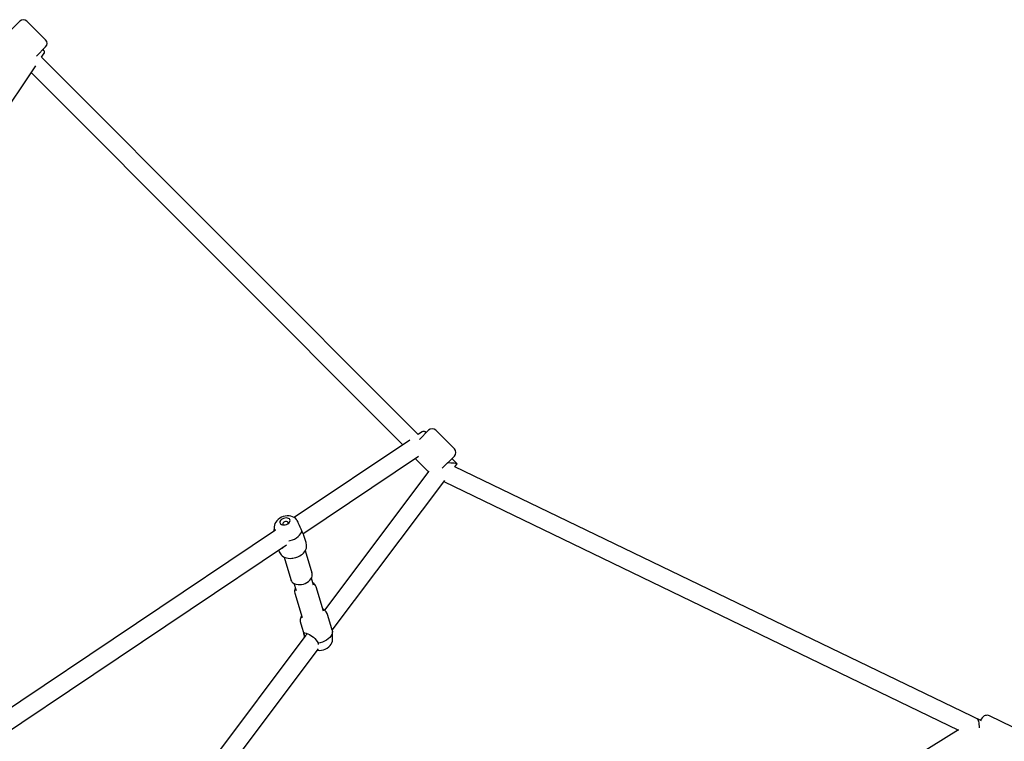
# Model space of a CAD drawing. Units: millimetres. Extents: x -5671 to 5671, y -5671 to 5671.
# Drawn here: x 865 to 1837, y 584 to 1296 of the extents above; entities that cross this region are included whole.
import ezdxf

# ---------------------------------------------------------------- set-up
doc = ezdxf.new("R2010")
doc.units = ezdxf.units.MM

msp = doc.modelspace()

# ---------------------------------------------------------------- linework, layer by layer
at = {"color": 7, "linetype": 'Continuous', "lineweight": 25}
for p, q in [((865.15, 1294.36), (853.13, 1282.34)), ((890.6, 1275.97), (872.22, 1294.36)), ((890.6, 1268.9), (881.55, 1259.85)), ((889, 1265.48), (888.09, 1266.39)), ((1258.74, 886.55), (886.61, 1258.83)), ((886.62, 1258.81), (889.26, 1262.75)), ((804.46, 1136.25), (880.87, 1250.24)), ((876.41, 1243.57), (1243.49, 876.35)), ((1262.75, 889.26), (1258.72, 886.56)), ((1259.85, 881.55), (1268.9, 890.6)), ((1266.39, 888.09), (1265.48, 889)), ((1294.36, 872.22), (1275.97, 890.6)), ((1250.23, 880.87), (1136.25, 804.46)), ((1144.84, 788.55), (1258.79, 864.94)), ((1255.66, 862.84), (1268.76, 849.73)), ((1282.34, 853.13), (1294.36, 865.15)), ((1296.81, 857.67), (1291.85, 862.63)), ((1294.9, 854.57), (1296.84, 857.16)), ((1269.17, 850.29), (1166.08, 712.99)), ((1814.79, 603.77), (1294.9, 854.57)), ((1173.78, 693.26), (1284.82, 841.14)), ((1283.88, 839.9), (1792.13, 594.71)), ((1139.24, 801.42), (1138.81, 802.01)), ((1117.62, 791.97), (786.34, 569.89)), ((1116.41, 794.87), (1116.46, 792.28)), ((1117, 792.68), (1117.8, 792.09)), ((1147.88, 779.84), (1145.81, 786.79)), ((803.47, 559.71), (1128.5, 777.59)), ((1120.86, 772.47), (1121.06, 771.82)), ((1153.77, 749.69), (1147.17, 771.76)), ((1126.08, 765.48), (1132.69, 743.39)), ((1135.93, 739.54), (1138.03, 732.54)), ((1155.27, 737.7), (1153.18, 744.7)), ((1136.75, 729.85), (1143.94, 705.81)), ((1165.01, 712.12), (1157.82, 736.15)), ((1173.08, 695.61), (1169.46, 707.72)), ((1142.63, 699.7), (1146.26, 687.59)), ((1173.79, 693.24), (1173.08, 695.61)), ((1174.1, 684.67), (1173.96, 691.97)), ((1147.56, 688.32), (900.1, 358.75)), ((911.56, 344.04), (1160.1, 675.04)), ((1159.73, 680.42), (1159.95, 679.32)), ((1845.94, 597.62), (1822.73, 608.82)), ((1792.37, 594.86), (1111.93, 177.1))]:
    msp.add_line(p, q, dxfattribs=at)
at = {"color": 7, "linetype": 'Continuous', "lineweight": 25, "flags": 128}
for points in [[(889.26, 1262.75), (889.38, 1262.93), (889.66, 1263.72), (889.62, 1264.49), (889.24, 1265.21), (888.54, 1265.87), (887.94, 1266.25)], [(1262.75, 889.26), (1262.93, 889.38), (1263.72, 889.66), (1264.49, 889.62), (1265.21, 889.24), (1265.87, 888.54), (1266.25, 887.94)], [(1287.82, 858.61), (1289.14, 858.64), (1291.01, 858.63), (1292.69, 858.56), (1294.15, 858.43), (1295.33, 858.24), (1296.21, 858.01), (1296.75, 857.73), (1296.94, 857.41), (1296.84, 857.16)], [(1138.82, 802.02), (1138.43, 802.58), (1137.33, 803.7), (1136.03, 804.62), (1134.57, 805.33), (1132.94, 805.84), (1131.16, 806.12), (1129.27, 806.15), (1127.33, 805.93), (1125.42, 805.46), (1123.56, 804.75), (1121.8, 803.81), (1120.19, 802.62), (1118.91, 801.35), (1117.87, 799.96), (1117.11, 798.49), (1116.63, 796.96), (1116.42, 795.41), (1116.44, 794.88)], [(1129.73, 798.27), (1130.75, 799), (1131.52, 799.84), (1131.99, 800.73), (1132.12, 801.62), (1131.91, 802.43), (1131.36, 803.12), (1130.52, 803.64), (1129.45, 803.96), (1128.21, 804.04), (1126.9, 803.9), (1125.59, 803.52), (1124.39, 802.95), (1123.36, 802.22), (1122.59, 801.39), (1122.12, 800.49), (1121.99, 799.61), (1122.2, 798.79), (1122.75, 798.1), (1123.59, 797.58), (1124.66, 797.27), (1125.9, 797.18), (1127.21, 797.33), (1128.52, 797.7), (1129.73, 798.27)], [(1130.03, 798.46), (1130.18, 798.75), (1130.27, 799.41), (1130, 799.98), (1129.41, 800.39), (1128.57, 800.58), (1127.6, 800.52), (1126.64, 800.23), (1125.8, 799.75), (1125.21, 799.13), (1124.94, 798.46), (1125.03, 797.83), (1125.47, 797.34), (1125.75, 797.18)], [(1143.73, 791.36), (1142.88, 792.97), (1142.07, 794.81), (1141.33, 796.68), (1140.56, 798.64), (1139.94, 800.07), (1139.24, 801.42)], [(1116.54, 791.25), (1116.52, 791.42), (1116.47, 792.23), (1116.51, 792.71), (1116.67, 792.82), (1117, 792.68)], [(1130.95, 781.33), (1132.27, 781.65), (1134.4, 782.36), (1136.43, 783.28), (1138.3, 784.37), (1139.96, 785.6), (1141.36, 786.96), (1142.47, 788.39), (1143.27, 789.87), (1143.73, 791.36)], [(1145.79, 786.78), (1145.81, 786.77), (1145.63, 787.07), (1145.27, 787.66), (1144.31, 789.66), (1143.73, 791.36)], [(1137.69, 765.05), (1139.66, 765.75), (1140.46, 766.1), (1141.73, 766.75), (1142.97, 767.51), (1144.2, 768.42), (1145.35, 769.44), (1146.35, 770.57), (1147.18, 771.78), (1147.8, 773.01), (1148.22, 774.27), (1148.43, 775.54), (1148.45, 776.75), (1148.34, 777.89), (1148.11, 779.02), (1147.88, 779.84)], [(1121.06, 771.82), (1121.44, 770.67), (1121.9, 769.62), (1122.46, 768.62), (1123.31, 767.51), (1124.36, 766.53), (1125.63, 765.69), (1127.07, 765.04), (1128.66, 764.57), (1130.34, 764.3), (1132.07, 764.21), (1133.73, 764.28), (1134.91, 764.43), (1136.16, 764.66), (1137.69, 765.05)], [(1134.63, 740.42), (1135.41, 739.83), (1136.72, 739.11), (1138.23, 738.61), (1139.91, 738.32), (1141.69, 738.27), (1143.52, 738.45), (1145.34, 738.86), (1147.11, 739.48), (1148.77, 740.3), (1150.29, 741.31), (1151.62, 742.5), (1152.71, 743.86), (1153.43, 745.17), (1153.87, 746.52), (1154.03, 747.86), (1153.87, 749.31), (1153.71, 749.77)], [(1146.47, 686.87), (1146.24, 687.66), (1145.74, 689.66), (1145.74, 690.23), (1145.98, 690.6), (1146.77, 690.71), (1147.93, 690.41), (1149.52, 689.75), (1151.21, 688.89), (1153.65, 687.41), (1155.22, 686.27), (1156.67, 685.02), (1158.93, 682.25), (1159.73, 680.42), (1159.73, 680.42)], [(1173.79, 693.24), (1173.96, 691.84), (1173.78, 690.38), (1173.25, 688.89), (1172.38, 687.41), (1171.2, 685.99), (1169.74, 684.66), (1168.04, 683.45), (1166.13, 682.4), (1164.07, 681.53), (1161.92, 680.86), (1159.73, 680.42)], [(1158.93, 673.48), (1159.22, 673.43), (1161.1, 673.38), (1163.03, 673.58), (1164.95, 674.03), (1166.81, 674.72), (1168.58, 675.65), (1170.21, 676.82), (1171.51, 678.08), (1172.57, 679.46), (1173.35, 680.92), (1173.86, 682.45), (1174.09, 684), (1174.07, 684.6)], [(1810.57, 605.8), (1810.83, 605.6), (1811.19, 605.05), (1811.54, 604.22), (1811.86, 603.14), (1812.16, 601.82), (1812.42, 600.32), (1812.63, 598.68), (1812.78, 596.94)], [(1822.7, 608.8), (1821.72, 609.18), (1820.56, 609.34), (1819.49, 609.25), (1818.54, 608.99), (1817.72, 608.6), (1817, 608.13), (1816.35, 607.57), (1815.64, 606.82), (1814.64, 605.56), (1813.76, 604.27)], [(1822.7, 608.8), (1821.72, 609.18), (1820.56, 609.34), (1819.49, 609.25), (1818.54, 608.99), (1817.72, 608.6), (1817, 608.13), (1816.35, 607.57), (1815.64, 606.82), (1814.64, 605.56), (1813.76, 604.27)]]:
    msp.add_lwpolyline(points, dxfattribs=at)
at = {"color": 7, "linetype": 'Continuous', "lineweight": 25}
for centre, radius, start, end in [((868.68, 1290.82), 5, 45, 135), ((887.07, 1272.44), 5, 315, 45), ((1272.44, 887.07), 5, 45, 135), ((1290.82, 868.68), 5, 315, 45), ((1122.91, 776.2), 2.49, 265.69941, 341.97339), ((1138.22, 744.83), 5.69, 193.98617, 230.86614), ((1151.67, 734.29), 6.42, 16.61598, 63.00226), ((1142.33, 731.79), 5.87, 148.38795, 198.71115), ((1160.18, 705.53), 9.53, 13.30088, 63.54222), ((1151.89, 702.86), 9.78, 150.4911, 198.91704), ((1149.77, 687.99), 1.96, 102.16711, 155.39385)]:
    msp.add_arc(centre, radius, start, end, dxfattribs=at)

doc.saveas('drawing.dxf')
